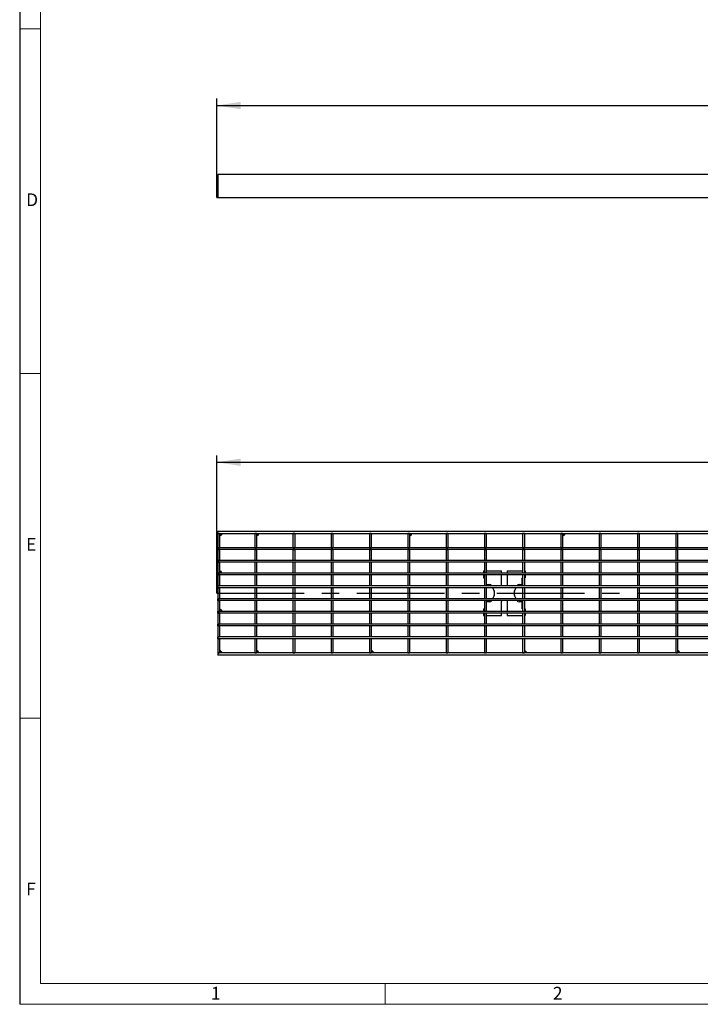
# Model space of a CAD drawing. Units: millimetres. Extents: x 42 to 2478, y 42 to 1740.
# Drawn here: x 42 to 634, y 42 to 899 of the extents above; entities that cross this region are included whole.
import ezdxf

# ---------------------------------------------------------------- set-up
doc = ezdxf.new("R2010")
doc.units = ezdxf.units.MM
doc.header["$LTSCALE"] = 6
doc.linetypes.add('CENTERX2', pattern=[20.32, 12.7, -2.54, 2.54, -2.54])
for name, color, linetype in [('HAURATON_CENTERLINE', 60, 'CENTERX2'), ('HAURATON_DIMENSIONING', 1, 'Continuous'), ('HAURATON_FRAME_LOGO', 1, 'Continuous')]:
    doc.layers.add(name, color=color, linetype=linetype)
doc.layers.add('HAURATON_PRODUCT_CONTOUR', color=7, linetype='Continuous', lineweight=25)
doc.styles.add('SLDTEXTSTYLE1', font='GOTHIC.TTF', dxfattribs={"width": 0.913})
doc.styles.add('SLDTEXTSTYLE2', font='ARIAL.TTF', dxfattribs={"width": 0.948})
doc.dimstyles.new('SLDDIMSTYLE0', dxfattribs={"dimtxt": 21, "dimasz": 21, "dimexe": 0, "dimexo": 0.0625, "dimgap": 5.25, "dimtad": 1, "dimdec": 0, "dimrnd": 1e-09, "dimzin": 12, "dimdsep": 46, "dimtxsty": 'SLDTEXTSTYLE2', "dimsah": 1, "dimcen": 0.09, "dimadec": 0, "dimazin": 3, "dimtfac": 1, "dimtdec": 0, "dimtofl": 0, "dimtmove": 0, "dimatfit": 3, "dimfxl": 1, "dimfrac": 2, "dimtolj": 1, "dimtzin": 12, "dimarcsym": 0})

# ---------------------------------------------------------------- blocks, each defined once
blk = doc.blocks.new('_D')
at = {"layer": 'HAURATON_DIMENSIONING'}
for p, q in [((681.27, 874.53), (745.44, 874.53)), ((745.44, 832.68), (681.27, 832.68)), ((213.35, 744.31), (213.35, 830.31)), ((213.35, 824.31), (1213.35, 824.31)), ((1213.35, 744.31), (1213.35, 830.31))]:
    blk.add_line(p, q, dxfattribs=at)
for centre, start, end in [((681.27, 853.61), 90, 270), ((745.44, 853.61), 270, 90)]:
    blk.add_arc(centre, 20.93, start, end, dxfattribs=at)
for points in [[(213.35, 824.31), (234.35, 821.08), (234.35, 827.54)], [(1213.35, 824.31), (1192.35, 827.54), (1192.35, 821.08)]]:
    blk.add_solid(points, dxfattribs=at)
at = {"layer": 'HAURATON_DIMENSIONING', "insert": (681.27, 864.56), "char_height": 21, "attachment_point": 1, "style": 'SLDTEXTSTYLE2'}
blk.add_mtext('1000', dxfattribs=at)
blk = doc.blocks.new('_D_1')
at = {"layer": 'HAURATON_DIMENSIONING'}
for p, q in [((681.27, 564.03), (745.44, 564.03)), ((213.35, 399.81), (213.35, 519.81)), ((745.44, 522.18), (681.27, 522.18)), ((1213.35, 399.81), (1213.35, 519.81)), ((213.35, 513.81), (1213.35, 513.81))]:
    blk.add_line(p, q, dxfattribs=at)
for centre, start, end in [((681.27, 543.11), 90, 270), ((745.44, 543.11), 270, 90)]:
    blk.add_arc(centre, 20.93, start, end, dxfattribs=at)
for points in [[(213.35, 513.81), (234.35, 510.58), (234.35, 517.04)], [(1213.35, 513.81), (1192.35, 517.04), (1192.35, 510.58)]]:
    blk.add_solid(points, dxfattribs=at)
at = {"layer": 'HAURATON_DIMENSIONING', "insert": (681.27, 554.06), "char_height": 21, "attachment_point": 1, "style": 'SLDTEXTSTYLE2'}
blk.add_mtext('1000', dxfattribs=at)

msp = doc.modelspace()

# ---------------------------------------------------------------- linework, layer by layer
at = {"layer": 'HAURATON_CENTERLINE'}
for p, q in [((213.35, 744.31), (1213.35, 744.31)), ((213.35, 399.81), (1213.35, 399.81))]:
    msp.add_line(p, q, dxfattribs=at)
at = {"layer": 'HAURATON_FRAME_LOGO'}
msp.add_line((42, 1740), (42, 42), dxfattribs=at)
at = {"layer": 'HAURATON_FRAME_LOGO', "lineweight": 18}
for p, q in [((60, 1722), (60, 60)), ((42, 891), (60, 891)), ((42, 591), (60, 591)), ((60, 291), (42, 291)), ((60, 60), (1338, 60)), ((360, 42), (360, 60)), ((42, 42), (1366.8, 42))]:
    msp.add_line(p, q, dxfattribs=at)
at = {"layer": 'HAURATON_PRODUCT_CONTOUR'}
for p, q in [((1212.35, 764.31), (214.35, 764.31)), ((214.35, 764.31), (214.35, 744.31)), ((214.35, 744.31), (1212.35, 744.31)), ((214.35, 451.81), (214.35, 453.81)), ((214.35, 453.81), (1212.35, 453.81)), ((214.35, 451.81), (1212.35, 451.81)), ((215.85, 451.81), (214.35, 451.81)), ((214.35, 451.81), (214.35, 439.4)), ((215.85, 451.81), (215.85, 439.4)), ((247.9, 451.81), (246.4, 451.81)), ((246.4, 451.81), (246.4, 439.4)), ((247.9, 451.81), (247.9, 439.4)), ((281.2, 451.81), (279.7, 451.81)), ((279.7, 451.81), (279.7, 439.4)), ((281.2, 451.81), (281.2, 439.4)), ((314.5, 451.81), (313, 451.81)), ((313, 451.81), (313, 439.4)), ((314.5, 451.81), (314.5, 439.4)), ((346.3, 451.81), (346.3, 439.4)), ((347.8, 451.81), (346.3, 451.81)), ((347.8, 451.81), (347.8, 439.4)), ((381.1, 451.81), (379.6, 451.81)), ((379.6, 451.81), (379.6, 439.4)), ((381.1, 451.81), (381.1, 439.4)), ((414.4, 451.81), (412.9, 451.81)), ((412.9, 451.81), (412.9, 439.4)), ((414.4, 451.81), (414.4, 439.4)), ((447.7, 451.81), (446.2, 451.81)), ((446.2, 451.81), (446.2, 439.4)), ((447.7, 451.81), (447.7, 439.4)), ((481, 451.81), (479.5, 451.81)), ((479.5, 451.81), (479.5, 439.4)), ((481, 451.81), (481, 439.4)), ((514.3, 451.81), (512.8, 451.81)), ((512.8, 451.81), (512.8, 439.4)), ((514.3, 451.81), (514.3, 439.4)), ((547.6, 451.81), (546.1, 451.81)), ((546.1, 451.81), (546.1, 439.4)), ((547.6, 451.81), (547.6, 439.4)), ((580.9, 451.81), (579.4, 451.81)), ((579.4, 451.81), (579.4, 439.4)), ((580.9, 451.81), (580.9, 439.4)), ((614.2, 451.81), (612.7, 451.81)), ((612.7, 451.81), (612.7, 439.4)), ((614.2, 451.81), (614.2, 439.4)), ((214.35, 439.4), (215.85, 439.4)), ((1212.35, 439.4), (214.35, 439.4)), ((214.35, 437.9), (214.35, 439.4)), ((214.35, 437.9), (215.85, 437.9)), ((214.35, 437.9), (214.35, 428.3)), ((1212.35, 437.9), (214.35, 437.9)), ((215.85, 437.9), (215.85, 428.3)), ((246.4, 439.4), (247.9, 439.4)), ((246.4, 437.9), (247.9, 437.9)), ((246.4, 437.9), (246.4, 428.3)), ((247.9, 437.9), (247.9, 428.3)), ((279.7, 439.4), (281.2, 439.4)), ((279.7, 437.9), (281.2, 437.9)), ((279.7, 437.9), (279.7, 428.3)), ((281.2, 437.9), (281.2, 428.3)), ((313, 439.4), (314.5, 439.4)), ((313, 437.9), (314.5, 437.9)), ((313, 437.9), (313, 428.3)), ((314.5, 437.9), (314.5, 428.3)), ((346.3, 439.4), (347.8, 439.4)), ((346.3, 437.9), (347.8, 437.9)), ((346.3, 437.9), (346.3, 428.3)), ((347.8, 437.9), (347.8, 428.3)), ((379.6, 439.4), (381.1, 439.4)), ((379.6, 437.9), (381.1, 437.9)), ((379.6, 437.9), (379.6, 428.3)), ((381.1, 437.9), (381.1, 428.3)), ((412.9, 439.4), (414.4, 439.4)), ((412.9, 437.9), (414.4, 437.9)), ((412.9, 437.9), (412.9, 428.3)), ((414.4, 437.9), (414.4, 428.3)), ((446.2, 439.4), (447.7, 439.4)), ((446.2, 437.9), (447.7, 437.9)), ((446.2, 437.9), (446.2, 428.3)), ((447.7, 437.9), (447.7, 428.3)), ((479.5, 439.4), (481, 439.4)), ((479.5, 437.9), (481, 437.9)), ((479.5, 437.9), (479.5, 428.3)), ((481, 437.9), (481, 428.3)), ((512.8, 439.4), (514.3, 439.4)), ((512.8, 437.9), (514.3, 437.9)), ((512.8, 437.9), (512.8, 428.3)), ((514.3, 437.9), (514.3, 428.3)), ((546.1, 439.4), (547.6, 439.4)), ((546.1, 437.9), (547.6, 437.9)), ((546.1, 437.9), (546.1, 428.3)), ((547.6, 437.9), (547.6, 428.3)), ((579.4, 439.4), (580.9, 439.4)), ((579.4, 437.9), (580.9, 437.9)), ((579.4, 437.9), (579.4, 428.3)), ((580.9, 437.9), (580.9, 428.3)), ((612.7, 439.4), (614.2, 439.4)), ((612.7, 437.9), (614.2, 437.9)), ((612.7, 437.9), (612.7, 428.3)), ((614.2, 437.9), (614.2, 428.3)), ((214.35, 428.3), (215.85, 428.3)), ((1212.35, 428.3), (214.35, 428.3)), ((214.35, 426.8), (214.35, 428.3)), ((214.35, 426.8), (215.85, 426.8)), ((214.35, 426.8), (214.35, 417.21)), ((1212.35, 426.8), (214.35, 426.8)), ((215.85, 426.8), (215.85, 417.21)), ((247.9, 428.3), (246.4, 428.3)), ((247.9, 426.8), (246.4, 426.8)), ((246.4, 426.8), (246.4, 417.21)), ((247.9, 426.8), (247.9, 417.21)), ((281.2, 428.3), (279.7, 428.3)), ((281.2, 426.8), (279.7, 426.8)), ((279.7, 426.8), (279.7, 417.21)), ((281.2, 426.8), (281.2, 417.21)), ((314.5, 428.3), (313, 428.3)), ((314.5, 426.8), (313, 426.8)), ((313, 426.8), (313, 417.21)), ((314.5, 426.8), (314.5, 417.21)), ((347.8, 428.3), (346.3, 428.3)), ((347.8, 426.8), (346.3, 426.8)), ((346.3, 426.8), (346.3, 417.21)), ((347.8, 426.8), (347.8, 417.21)), ((381.1, 428.3), (379.6, 428.3)), ((381.1, 426.8), (379.6, 426.8)), ((379.6, 426.8), (379.6, 417.21)), ((381.1, 426.8), (381.1, 417.21)), ((414.4, 428.3), (412.9, 428.3)), ((414.4, 426.8), (412.9, 426.8)), ((412.9, 426.8), (412.9, 417.21)), ((414.4, 426.8), (414.4, 417.21)), ((447.7, 428.3), (446.2, 428.3)), ((447.7, 426.8), (446.2, 426.8)), ((446.2, 426.8), (446.2, 417.21)), ((447.7, 426.8), (447.7, 417.21)), ((481, 428.3), (479.5, 428.3)), ((481, 426.8), (479.5, 426.8)), ((479.5, 426.8), (479.5, 417.21)), ((481, 426.8), (481, 417.21)), ((514.3, 428.3), (512.8, 428.3)), ((514.3, 426.8), (512.8, 426.8)), ((512.8, 426.8), (512.8, 417.21)), ((514.3, 426.8), (514.3, 417.21)), ((547.6, 428.3), (546.1, 428.3)), ((547.6, 426.8), (546.1, 426.8)), ((546.1, 426.8), (546.1, 417.21)), ((547.6, 426.8), (547.6, 417.21)), ((580.9, 428.3), (579.4, 428.3)), ((580.9, 426.8), (579.4, 426.8)), ((579.4, 426.8), (579.4, 417.21)), ((580.9, 426.8), (580.9, 417.21)), ((614.2, 428.3), (612.7, 428.3)), ((614.2, 426.8), (612.7, 426.8)), ((612.7, 426.8), (612.7, 417.21)), ((614.2, 426.8), (614.2, 417.21)), ((214.35, 417.21), (215.85, 417.21)), ((1212.35, 417.21), (214.35, 417.21)), ((214.35, 415.71), (214.35, 417.21)), ((214.35, 415.71), (215.85, 415.71)), ((214.35, 415.71), (214.35, 406.11)), ((1212.35, 415.71), (214.35, 415.71)), ((215.85, 415.71), (215.85, 406.11)), ((247.9, 417.21), (246.4, 417.21)), ((247.9, 415.71), (246.4, 415.71)), ((246.4, 415.71), (246.4, 406.11)), ((247.9, 415.71), (247.9, 406.11)), ((281.2, 417.21), (279.7, 417.21)), ((281.2, 415.71), (279.7, 415.71)), ((279.7, 415.71), (279.7, 406.11)), ((281.2, 415.71), (281.2, 406.11)), ((314.5, 417.21), (313, 417.21)), ((314.5, 415.71), (313, 415.71)), ((313, 415.71), (313, 406.11)), ((314.5, 415.71), (314.5, 406.11)), ((347.8, 417.21), (346.3, 417.21)), ((347.8, 415.71), (346.3, 415.71)), ((346.3, 415.71), (346.3, 406.11)), ((347.8, 415.71), (347.8, 406.11)), ((381.1, 417.21), (379.6, 417.21)), ((381.1, 415.71), (379.6, 415.71)), ((379.6, 415.71), (379.6, 406.11)), ((381.1, 415.71), (381.1, 406.11)), ((414.4, 417.21), (412.9, 417.21)), ((414.4, 415.71), (412.9, 415.71)), ((412.9, 415.71), (412.9, 406.11)), ((414.4, 415.71), (414.4, 406.11)), ((445.6, 419.31), (445.6, 417.21)), ((445.6, 419.31), (446.2, 419.31)), ((445.6, 415.71), (445.6, 413.31)), ((445.6, 413.31), (446.2, 413.31)), ((447.7, 417.21), (446.2, 417.21)), ((447.7, 415.71), (446.2, 415.71)), ((446.2, 415.71), (446.2, 406.11)), ((447.7, 419.31), (461.1, 419.31)), ((447.7, 415.71), (447.7, 406.11)), ((447.7, 413.31), (448.1, 413.31)), ((448.1, 407.31), (448.1, 413.31)), ((461.1, 417.21), (461.1, 419.31)), ((461.1, 407.31), (461.1, 415.71)), ((466.1, 419.31), (466.1, 417.21)), ((466.1, 419.31), (479.5, 419.31)), ((466.1, 415.71), (466.1, 407.31)), ((479.1, 413.31), (479.5, 413.31)), ((479.1, 407.31), (479.1, 413.31)), ((481, 417.21), (479.5, 417.21)), ((481, 415.71), (479.5, 415.71)), ((479.5, 415.71), (479.5, 406.11)), ((481, 419.31), (481.6, 419.31)), ((481, 415.71), (481, 406.11)), ((481, 413.31), (481.6, 413.31)), ((481.6, 419.31), (481.6, 417.21)), ((481.6, 415.71), (481.6, 413.31)), ((514.3, 417.21), (512.8, 417.21)), ((514.3, 415.71), (512.8, 415.71)), ((512.8, 415.71), (512.8, 406.11)), ((514.3, 415.71), (514.3, 406.11)), ((547.6, 417.21), (546.1, 417.21)), ((547.6, 415.71), (546.1, 415.71)), ((546.1, 415.71), (546.1, 406.11)), ((547.6, 415.71), (547.6, 406.11)), ((580.9, 417.21), (579.4, 417.21)), ((580.9, 415.71), (579.4, 415.71)), ((579.4, 415.71), (579.4, 406.11)), ((580.9, 415.71), (580.9, 406.11)), ((614.2, 417.21), (612.7, 417.21)), ((614.2, 415.71), (612.7, 415.71)), ((612.7, 415.71), (612.7, 406.11)), ((614.2, 415.71), (614.2, 406.11)), ((214.35, 406.11), (215.85, 406.11)), ((214.35, 404.61), (214.35, 406.11)), ((1212.35, 406.11), (214.35, 406.11)), ((214.35, 404.61), (215.85, 404.61)), ((214.35, 404.61), (214.35, 395.01)), ((1212.35, 404.61), (214.35, 404.61)), ((215.85, 404.61), (215.85, 395.01)), ((247.9, 406.11), (246.4, 406.11)), ((247.9, 404.61), (246.4, 404.61)), ((246.4, 404.61), (246.4, 395.01)), ((247.9, 404.61), (247.9, 395.01)), ((281.2, 406.11), (279.7, 406.11)), ((281.2, 404.61), (279.7, 404.61)), ((279.7, 404.61), (279.7, 395.01)), ((281.2, 404.61), (281.2, 395.01)), ((314.5, 406.11), (313, 406.11)), ((314.5, 404.61), (313, 404.61)), ((313, 404.61), (313, 395.01)), ((314.5, 404.61), (314.5, 395.01)), ((347.8, 406.11), (346.3, 406.11)), ((347.8, 404.61), (346.3, 404.61)), ((346.3, 404.61), (346.3, 395.01)), ((347.8, 404.61), (347.8, 395.01)), ((381.1, 406.11), (379.6, 406.11)), ((381.1, 404.61), (379.6, 404.61)), ((379.6, 404.61), (379.6, 395.01)), ((381.1, 404.61), (381.1, 395.01)), ((414.4, 406.11), (412.9, 406.11)), ((414.4, 404.61), (412.9, 404.61)), ((412.9, 404.61), (412.9, 395.01)), ((414.4, 404.61), (414.4, 395.01)), ((447.7, 406.11), (446.2, 406.11)), ((447.7, 404.61), (446.2, 404.61)), ((446.2, 404.61), (446.2, 395.01)), ((447.7, 404.61), (447.7, 395.01)), ((448.1, 407.31), (450.85, 407.31)), ((452.66, 406.15), (452.68, 406.11)), ((453.38, 404.61), (454.63, 401.92)), ((472.57, 401.92), (473.82, 404.61)), ((474.52, 406.11), (474.54, 406.15)), ((476.36, 407.31), (479.1, 407.31)), ((481, 406.11), (479.5, 406.11)), ((481, 404.61), (479.5, 404.61)), ((479.5, 404.61), (479.5, 395.01)), ((481, 404.61), (481, 395.01)), ((514.3, 406.11), (512.8, 406.11)), ((514.3, 404.61), (512.8, 404.61)), ((512.8, 404.61), (512.8, 395.01)), ((514.3, 404.61), (514.3, 395.01)), ((547.6, 406.11), (546.1, 406.11)), ((547.6, 404.61), (546.1, 404.61)), ((546.1, 404.61), (546.1, 395.01)), ((547.6, 404.61), (547.6, 395.01)), ((580.9, 406.11), (579.4, 406.11)), ((580.9, 404.61), (579.4, 404.61)), ((579.4, 404.61), (579.4, 395.01)), ((580.9, 404.61), (580.9, 395.01)), ((614.2, 406.11), (612.7, 406.11)), ((614.2, 404.61), (612.7, 404.61)), ((612.7, 404.61), (612.7, 395.01)), ((614.2, 404.61), (614.2, 395.01)), ((214.35, 395.01), (215.85, 395.01)), ((214.35, 393.51), (214.35, 395.01)), ((1212.35, 395.01), (214.35, 395.01)), ((247.9, 395.01), (246.4, 395.01)), ((281.2, 395.01), (279.7, 395.01)), ((314.5, 395.01), (313, 395.01)), ((347.8, 395.01), (346.3, 395.01)), ((381.1, 395.01), (379.6, 395.01)), ((414.4, 395.01), (412.9, 395.01)), ((447.7, 395.01), (446.2, 395.01)), ((454.63, 397.69), (453.38, 395.01)), ((473.82, 395.01), (472.57, 397.69)), ((481, 395.01), (479.5, 395.01)), ((514.3, 395.01), (512.8, 395.01)), ((547.6, 395.01), (546.1, 395.01)), ((580.9, 395.01), (579.4, 395.01)), ((614.2, 395.01), (612.7, 395.01)), ((214.35, 393.51), (215.85, 393.51)), ((214.35, 393.51), (214.35, 383.91)), ((1212.35, 393.51), (214.35, 393.51)), ((215.85, 393.51), (215.85, 383.91)), ((247.9, 393.51), (246.4, 393.51)), ((246.4, 393.51), (246.4, 383.91)), ((247.9, 393.51), (247.9, 383.91)), ((281.2, 393.51), (279.7, 393.51)), ((279.7, 393.51), (279.7, 383.91)), ((281.2, 393.51), (281.2, 383.91)), ((314.5, 393.51), (313, 393.51)), ((313, 393.51), (313, 383.91)), ((314.5, 393.51), (314.5, 383.91)), ((347.8, 393.51), (346.3, 393.51)), ((346.3, 393.51), (346.3, 383.91)), ((347.8, 393.51), (347.8, 383.91)), ((381.1, 393.51), (379.6, 393.51)), ((379.6, 393.51), (379.6, 383.91)), ((381.1, 393.51), (381.1, 383.91)), ((414.4, 393.51), (412.9, 393.51)), ((412.9, 393.51), (412.9, 383.91)), ((414.4, 393.51), (414.4, 383.91)), ((445.6, 386.31), (445.6, 383.91)), ((445.6, 386.31), (446.2, 386.31)), ((447.7, 393.51), (446.2, 393.51)), ((446.2, 393.51), (446.2, 383.91)), ((447.7, 393.51), (447.7, 383.91)), ((447.7, 386.31), (448.1, 386.31)), ((448.1, 386.31), (448.1, 392.31)), ((450.85, 392.31), (448.1, 392.31)), ((452.68, 393.51), (452.66, 393.46)), ((461.1, 383.91), (461.1, 392.31)), ((466.1, 392.31), (466.1, 383.91)), ((474.54, 393.46), (474.52, 393.51)), ((479.1, 392.31), (476.36, 392.31)), ((479.1, 386.31), (479.1, 392.31)), ((479.1, 386.31), (479.5, 386.31)), ((481, 393.51), (479.5, 393.51)), ((479.5, 393.51), (479.5, 383.91)), ((481, 393.51), (481, 383.91)), ((481, 386.31), (481.6, 386.31)), ((481.6, 386.31), (481.6, 383.91)), ((514.3, 393.51), (512.8, 393.51)), ((512.8, 393.51), (512.8, 383.91)), ((514.3, 393.51), (514.3, 383.91)), ((547.6, 393.51), (546.1, 393.51)), ((546.1, 393.51), (546.1, 383.91)), ((547.6, 393.51), (547.6, 383.91)), ((580.9, 393.51), (579.4, 393.51)), ((579.4, 393.51), (579.4, 383.91)), ((580.9, 393.51), (580.9, 383.91)), ((614.2, 393.51), (612.7, 393.51)), ((612.7, 393.51), (612.7, 383.91)), ((614.2, 393.51), (614.2, 383.91)), ((214.35, 383.91), (215.85, 383.91)), ((1212.35, 383.91), (214.35, 383.91)), ((214.35, 382.41), (214.35, 383.91)), ((214.35, 382.41), (215.85, 382.41)), ((214.35, 382.41), (214.35, 372.81)), ((1212.35, 382.41), (214.35, 382.41)), ((215.85, 382.41), (215.85, 372.81)), ((247.9, 383.91), (246.4, 383.91)), ((247.9, 382.41), (246.4, 382.41)), ((246.4, 382.41), (246.4, 372.81)), ((247.9, 382.41), (247.9, 372.81)), ((281.2, 383.91), (279.7, 383.91)), ((281.2, 382.41), (279.7, 382.41)), ((279.7, 382.41), (279.7, 372.81)), ((281.2, 382.41), (281.2, 372.81)), ((314.5, 383.91), (313, 383.91)), ((314.5, 382.41), (313, 382.41)), ((313, 382.41), (313, 372.81)), ((314.5, 382.41), (314.5, 372.81)), ((347.8, 383.91), (346.3, 383.91)), ((347.8, 382.41), (346.3, 382.41)), ((346.3, 382.41), (346.3, 372.81)), ((347.8, 382.41), (347.8, 372.81)), ((381.1, 383.91), (379.6, 383.91)), ((381.1, 382.41), (379.6, 382.41)), ((379.6, 382.41), (379.6, 372.81)), ((381.1, 382.41), (381.1, 372.81)), ((414.4, 383.91), (412.9, 383.91)), ((414.4, 382.41), (412.9, 382.41)), ((412.9, 382.41), (412.9, 372.81)), ((414.4, 382.41), (414.4, 372.81)), ((445.6, 382.41), (445.6, 380.31)), ((445.6, 380.31), (446.2, 380.31)), ((447.7, 383.91), (446.2, 383.91)), ((447.7, 382.41), (446.2, 382.41)), ((446.2, 382.41), (446.2, 372.81)), ((447.7, 382.41), (447.7, 372.81)), ((447.7, 380.31), (461.1, 380.31)), ((461.1, 380.31), (461.1, 382.41)), ((466.1, 382.41), (466.1, 380.31)), ((466.1, 380.31), (479.5, 380.31)), ((481, 383.91), (479.5, 383.91)), ((481, 382.41), (479.5, 382.41)), ((479.5, 382.41), (479.5, 372.81)), ((481, 382.41), (481, 372.81)), ((481, 380.31), (481.6, 380.31)), ((481.6, 382.41), (481.6, 380.31)), ((514.3, 383.91), (512.8, 383.91)), ((514.3, 382.41), (512.8, 382.41)), ((512.8, 382.41), (512.8, 372.81)), ((514.3, 382.41), (514.3, 372.81)), ((547.6, 383.91), (546.1, 383.91)), ((547.6, 382.41), (546.1, 382.41)), ((546.1, 382.41), (546.1, 372.81)), ((547.6, 382.41), (547.6, 372.81)), ((580.9, 383.91), (579.4, 383.91)), ((580.9, 382.41), (579.4, 382.41)), ((579.4, 382.41), (579.4, 372.81)), ((580.9, 382.41), (580.9, 372.81)), ((614.2, 383.91), (612.7, 383.91)), ((614.2, 382.41), (612.7, 382.41)), ((612.7, 382.41), (612.7, 372.81)), ((614.2, 382.41), (614.2, 372.81)), ((214.35, 372.81), (215.85, 372.81)), ((1212.35, 372.81), (214.35, 372.81)), ((214.35, 371.31), (214.35, 372.81)), ((214.35, 371.31), (215.85, 371.31)), ((214.35, 371.31), (214.35, 361.71)), ((1212.35, 371.31), (214.35, 371.31)), ((215.85, 371.31), (215.85, 361.71)), ((247.9, 372.81), (246.4, 372.81)), ((247.9, 371.31), (246.4, 371.31)), ((246.4, 371.31), (246.4, 361.71)), ((247.9, 371.31), (247.9, 361.71)), ((281.2, 372.81), (279.7, 372.81)), ((281.2, 371.31), (279.7, 371.31)), ((279.7, 371.31), (279.7, 361.71)), ((281.2, 371.31), (281.2, 361.71)), ((314.5, 372.81), (313, 372.81)), ((314.5, 371.31), (313, 371.31)), ((313, 371.31), (313, 361.71)), ((314.5, 371.31), (314.5, 361.71)), ((347.8, 372.81), (346.3, 372.81)), ((347.8, 371.31), (346.3, 371.31)), ((346.3, 371.31), (346.3, 361.71)), ((347.8, 371.31), (347.8, 361.71)), ((381.1, 372.81), (379.6, 372.81)), ((381.1, 371.31), (379.6, 371.31)), ((379.6, 371.31), (379.6, 361.71)), ((381.1, 371.31), (381.1, 361.71)), ((414.4, 372.81), (412.9, 372.81)), ((414.4, 371.31), (412.9, 371.31)), ((412.9, 371.31), (412.9, 361.71)), ((414.4, 371.31), (414.4, 361.71)), ((447.7, 372.81), (446.2, 372.81)), ((447.7, 371.31), (446.2, 371.31)), ((446.2, 371.31), (446.2, 361.71)), ((447.7, 371.31), (447.7, 361.71)), ((481, 372.81), (479.5, 372.81)), ((481, 371.31), (479.5, 371.31)), ((479.5, 371.31), (479.5, 361.71)), ((481, 371.31), (481, 361.71)), ((514.3, 372.81), (512.8, 372.81)), ((514.3, 371.31), (512.8, 371.31)), ((512.8, 371.31), (512.8, 361.71)), ((514.3, 371.31), (514.3, 361.71)), ((547.6, 372.81), (546.1, 372.81)), ((547.6, 371.31), (546.1, 371.31)), ((546.1, 371.31), (546.1, 361.71)), ((547.6, 371.31), (547.6, 361.71)), ((580.9, 372.81), (579.4, 372.81)), ((580.9, 371.31), (579.4, 371.31)), ((579.4, 371.31), (579.4, 361.71)), ((580.9, 371.31), (580.9, 361.71)), ((614.2, 372.81), (612.7, 372.81)), ((614.2, 371.31), (612.7, 371.31)), ((612.7, 371.31), (612.7, 361.71)), ((614.2, 371.31), (614.2, 361.71)), ((214.35, 361.71), (215.85, 361.71)), ((1212.35, 361.71), (214.35, 361.71)), ((214.35, 360.21), (214.35, 361.71)), ((214.35, 360.21), (215.85, 360.21)), ((214.35, 360.21), (214.35, 347.81)), ((1212.35, 360.21), (214.35, 360.21)), ((215.85, 360.21), (215.85, 347.81)), ((247.9, 361.71), (246.4, 361.71)), ((247.9, 360.21), (246.4, 360.21)), ((246.4, 360.21), (246.4, 347.81)), ((247.9, 360.21), (247.9, 347.81)), ((281.2, 361.71), (279.7, 361.71)), ((281.2, 360.21), (279.7, 360.21)), ((279.7, 360.21), (279.7, 347.81)), ((281.2, 360.21), (281.2, 347.81)), ((314.5, 361.71), (313, 361.71)), ((314.5, 360.21), (313, 360.21)), ((313, 360.21), (313, 347.81)), ((314.5, 360.21), (314.5, 347.81)), ((347.8, 361.71), (346.3, 361.71)), ((347.8, 360.21), (346.3, 360.21)), ((346.3, 360.21), (346.3, 347.81)), ((347.8, 360.21), (347.8, 347.81)), ((381.1, 361.71), (379.6, 361.71)), ((381.1, 360.21), (379.6, 360.21)), ((379.6, 360.21), (379.6, 347.81)), ((381.1, 360.21), (381.1, 347.81)), ((414.4, 361.71), (412.9, 361.71)), ((414.4, 360.21), (412.9, 360.21)), ((412.9, 360.21), (412.9, 347.81)), ((414.4, 360.21), (414.4, 347.81)), ((447.7, 361.71), (446.2, 361.71)), ((447.7, 360.21), (446.2, 360.21)), ((446.2, 360.21), (446.2, 347.81)), ((447.7, 360.21), (447.7, 347.81)), ((481, 361.71), (479.5, 361.71)), ((481, 360.21), (479.5, 360.21)), ((479.5, 360.21), (479.5, 347.81)), ((481, 360.21), (481, 347.81)), ((514.3, 361.71), (512.8, 361.71)), ((514.3, 360.21), (512.8, 360.21)), ((512.8, 360.21), (512.8, 347.81)), ((514.3, 360.21), (514.3, 347.81)), ((547.6, 361.71), (546.1, 361.71)), ((547.6, 360.21), (546.1, 360.21)), ((546.1, 360.21), (546.1, 347.81)), ((547.6, 360.21), (547.6, 347.81)), ((580.9, 361.71), (579.4, 361.71)), ((580.9, 360.21), (579.4, 360.21)), ((579.4, 360.21), (579.4, 347.81)), ((580.9, 360.21), (580.9, 347.81)), ((614.2, 361.71), (612.7, 361.71)), ((614.2, 360.21), (612.7, 360.21)), ((612.7, 360.21), (612.7, 347.81)), ((614.2, 360.21), (614.2, 347.81)), ((214.35, 347.81), (215.85, 347.81)), ((214.35, 347.81), (214.35, 345.81)), ((1212.35, 347.81), (214.35, 347.81)), ((1212.35, 345.81), (214.35, 345.81)), ((246.4, 347.81), (247.9, 347.81)), ((279.7, 347.81), (281.2, 347.81)), ((313, 347.81), (314.5, 347.81)), ((346.3, 347.81), (347.8, 347.81)), ((379.6, 347.81), (381.1, 347.81)), ((412.9, 347.81), (414.4, 347.81)), ((446.2, 347.81), (447.7, 347.81)), ((479.5, 347.81), (481, 347.81)), ((512.8, 347.81), (514.3, 347.81)), ((546.1, 347.81), (547.6, 347.81)), ((579.4, 347.81), (580.9, 347.81)), ((612.7, 347.81), (614.2, 347.81))]:
    msp.add_line(p, q, dxfattribs=at)
at = {"layer": 'HAURATON_PRODUCT_CONTOUR', "flags": 128}
for points in [[(461.41, 406.11), (461.29, 406.35), (461.1, 407.31)], [(466.1, 407.31), (465.91, 406.35), (465.79, 406.11)], [(461.1, 392.31), (461.29, 393.26), (461.41, 393.51)], [(465.79, 393.51), (465.91, 393.26), (466.1, 392.31)]]:
    msp.add_lwpolyline(points, dxfattribs=at)
at = {"layer": 'HAURATON_PRODUCT_CONTOUR'}
for centre, radius, start, end in [((215.85, 451.81), 2, 270, 0), ((215.85, 451.81), 0.125, 270, 0), ((215.85, 451.81), 0.991, 270, 0), ((215.85, 451.81), 1.87, 270, 0), ((247.9, 451.81), 2, 270, 0), ((247.9, 451.81), 0.125, 270, 0), ((247.9, 451.81), 0.991, 270, 0), ((247.9, 451.81), 1.87, 270, 0), ((381.1, 451.81), 2, 270, 0), ((381.1, 451.81), 0.125, 270, 0), ((381.1, 451.81), 0.991, 270, 0), ((381.1, 451.81), 1.87, 270, 0), ((514.3, 451.81), 2, 270, 0), ((514.3, 451.81), 0.125, 270, 0), ((514.3, 451.81), 0.991, 270, 0), ((514.3, 451.81), 1.87, 270, 0), ((215.85, 417.16), 2, 1.23126, 90), ((215.85, 417.16), 1.87, 1.31967, 90), ((215.85, 417.16), 0.991, 2.4854, 90), ((215.85, 417.16), 0.125, 20.10889, 90), ((450.85, 405.31), 2, 25, 90), ((476.36, 405.31), 2, 90, 155), ((450.1, 399.81), 5, 335, 25), ((477.1, 399.81), 5, 155, 205), ((215.85, 383.91), 2, 0, 90), ((215.85, 383.91), 1.87, 0, 90), ((450.85, 394.31), 2, 270, 335), ((476.36, 394.31), 2, 205, 270), ((215.85, 383.91), 0.991, 0, 90), ((215.85, 383.91), 0.125, 0, 90), ((215.85, 347.81), 2, 0, 90), ((215.85, 347.81), 1.87, 0, 90), ((215.85, 347.81), 0.991, 0, 90), ((215.85, 347.81), 0.125, 0, 90), ((247.9, 347.81), 2, 0, 90), ((247.9, 347.81), 1.87, 0, 90), ((247.9, 347.81), 0.991, 0, 90), ((247.9, 347.81), 0.125, 0, 90), ((347.8, 347.81), 2, 0, 90), ((347.8, 347.81), 1.87, 0, 90), ((347.8, 347.81), 0.991, 0, 90), ((347.8, 347.81), 0.125, 0, 90), ((481, 347.81), 2, 0, 90), ((481, 347.81), 1.87, 0, 90), ((481, 347.81), 0.991, 0, 90), ((481, 347.81), 0.125, 0, 90), ((614.2, 347.81), 2, 0, 90), ((614.2, 347.81), 1.87, 0, 90), ((614.2, 347.81), 0.991, 0, 90), ((614.2, 347.81), 0.125, 0, 90)]:
    msp.add_arc(centre, radius, start, end, dxfattribs=at)

# ---------------------------------------------------------------- texts
at = {"layer": 'HAURATON_FRAME_LOGO', "char_height": 11.11, "attachment_point": 1, "style": 'SLDTEXTSTYLE1'}
for s, insert in [('D', (47.57, 747.88)), ('E', (47.57, 447.88)), ('F', (47.57, 147.88)), ('1', (208.3, 57.21)), ('2', (505.8, 57.21))]:
    msp.add_mtext(s, dxfattribs=dict(at, insert=insert))

# ---------------------------------------------------------------- dimensions: what is measured, and where the dimension line sits
at = {"layer": 'HAURATON_DIMENSIONING'}
dim = msp.add_linear_dim(base=(1213.35, 824.31), p1=(213.35, 744.31), p2=(1213.35, 744.31), dimstyle='SLDDIMSTYLE0', dxfattribs=at)
dim.commit()
dim.dimension.update_dxf_attribs({"geometry": '_D', "text_midpoint": (713.35, 824.31), "dimtype": 160})
dim = msp.add_linear_dim(base=(1213.35, 513.81), p1=(213.35, 399.81), p2=(1213.35, 399.81), angle=0, dimstyle='SLDDIMSTYLE0', dxfattribs=at)
dim.commit()
dim.dimension.update_dxf_attribs({"geometry": '_D_1', "text_midpoint": (713.35, 513.81), "dimtype": 160})

doc.saveas('drawing.dxf')
